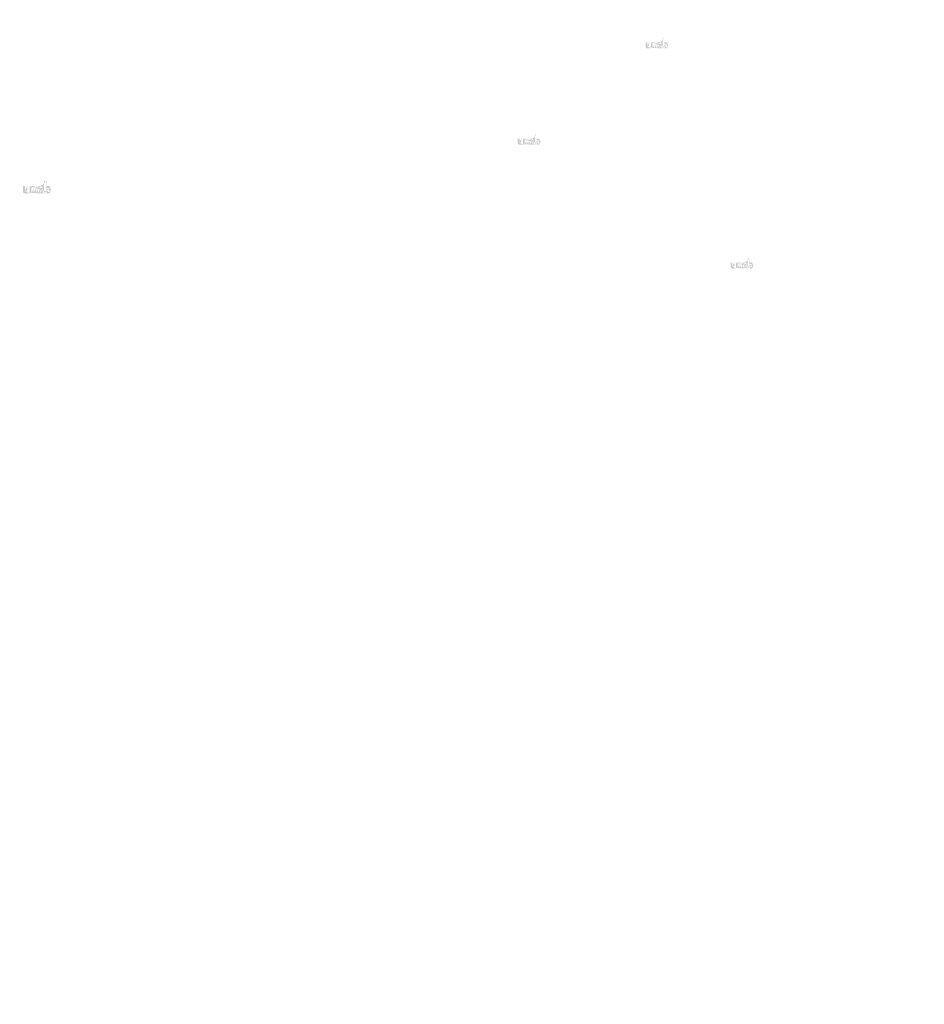
# Model space of a CAD drawing. Extents: x -375 to 4848, y 39 to 2025.
# Drawn here: x 2280 to 2572, y 501 to 819 of the extents above; entities that cross this region are included whole.
import ezdxf

# ---------------------------------------------------------------- set-up
doc = ezdxf.new("R2010")
doc.units = 0
doc.layers.get('0').update_dxf_attribs({"linetype": 'CONTINUOUS'})
doc.styles.get("Standard").update_dxf_attribs({"font": 'ARIAL.TTF', "height": 2.7})

msp = doc.modelspace()

# ---------------------------------------------------------------- hatches: boundary and pattern name
at = {"linetype": 'Continuous'}
h = msp.add_hatch(color=1, dxfattribs=at)
h.paths.add_polyline_path([(2488.47, 809.8), (2488.47, 809.94)], flags=16)
edge = h.paths.add_edge_path()
edge.add_arc((2489.11, 810.74), 0.698, 194.6777, 197.5537)
edge.add_line((2487.9, 809.8), (2487.9, 813.04))
edge.add_arc((2488.15, 810.76), 1.52, 334.329, 387.8456)
edge.add_arc((2488.3, 810.76), 0.797, 341.7339, 365.2161)
edge.add_line((2487.51, 809.8), (2487.51, 811.17))
edge.add_line((2486.94, 809.8), (2486.94, 811))
edge.add_line((2486.34, 809.8), (2486.34, 811))
edge.add_line((2485.77, 809.8), (2485.77, 811))
edge.add_line((2485.16, 809.8), (2485.16, 811))
edge.add_line((2484.59, 809.8), (2484.59, 811.72))
edge.add_line((2484.13, 811.72), (2484.13, 809.8))
edge.add_line((2482.39, 810.35), (2482.39, 811.72))
edge.add_line((2482.95, 811.72), (2482.95, 810.53))
edge.add_line((2483.56, 811.72), (2483.56, 810.53))
edge.add_arc((2483.26, 810.53), 0.304, 180, 360)
edge.add_line((2483.56, 809.8), (2484.13, 809.8))
edge.add_arc((2482.99, 810.35), 0.608, 180, 300)
edge.add_line((2483.56, 809.98), (2483.56, 809.8))
edge.add_line((2483.3, 809.83), (2483.56, 809.98))
edge.add_line((2486.94, 809.8), (2487.51, 809.8))
edge.add_line((2484.59, 809.8), (2485.16, 809.8))
edge.add_line((2485.77, 809.8), (2486.34, 809.8))
edge.add_line((2488.66, 809.83), (2488.47, 809.94))
edge.add_arc((2488.81, 810.56), 0.341, 228.3568, 230.6114)
edge.add_line((2487.9, 809.8), (2488.47, 809.8))
edge.add_arc((2488.82, 810.57), 0.356, 226.0634, 228.3912)
edge.add_arc((2488.83, 810.58), 0.373, 223.7807, 226.0051)
edge.add_arc((2488.84, 810.59), 0.391, 221.7096, 223.8324)
edge.add_arc((2488.86, 810.61), 0.41, 219.6823, 221.7063)
edge.add_arc((2488.87, 810.62), 0.43, 217.7333, 219.662)
edge.add_arc((2488.89, 810.63), 0.449, 215.7674, 217.7557)
edge.add_arc((2488.9, 810.64), 0.468, 213.8376, 215.7456)
edge.add_arc((2488.92, 810.65), 0.488, 211.9881, 213.817)
edge.add_arc((2488.94, 810.67), 0.51, 210.2636, 212.0151)
edge.add_arc((2488.96, 810.68), 0.533, 208.5969, 210.2733)
edge.add_arc((2488.98, 810.69), 0.56, 205.1845, 208.5874)
edge.add_arc((2489.01, 810.7), 0.594, 203.6082, 205.2142)
edge.add_arc((2489.03, 810.71), 0.615, 202.0535, 203.6038)
edge.add_arc((2489.05, 810.72), 0.637, 200.5499, 202.0458)
edge.add_arc((2489.08, 810.73), 0.663, 197.5171, 200.5446)
edge.add_arc((2488.96, 810.35), 0.608, 240, 335.9548)
edge.add_arc((2488.75, 810.46), 0.223, 263.7807, 269.9921)
edge.add_arc((2488.75, 810.46), 0.231, 254.7912, 263.797)
edge.add_arc((2488.76, 810.47), 0.239, 251.7934, 254.8102)
edge.add_arc((2488.76, 810.48), 0.247, 248.8953, 251.8049)
edge.add_arc((2488.76, 810.49), 0.256, 246.069, 248.8771)
edge.add_arc((2488.77, 810.5), 0.268, 240.7182, 246.0874)
edge.add_arc((2488.78, 810.51), 0.284, 238.0063, 240.7101)
edge.add_arc((2488.78, 810.52), 0.297, 235.4559, 238.0413)
edge.add_arc((2488.79, 810.54), 0.311, 233.0155, 235.4858)
edge.add_arc((2488.8, 810.55), 0.326, 230.6028, 232.9624)
edge.add_arc((2488.44, 810.73), 0.651, 337.9668, 340.9723)
edge.add_arc((2488.48, 810.71), 0.615, 336.3963, 337.9465)
edge.add_arc((2488.5, 810.7), 0.594, 334.7858, 336.3918)
edge.add_arc((2488.51, 810.7), 0.573, 333.1152, 334.7782)
edge.add_arc((2488.53, 810.69), 0.554, 331.4205, 333.1413)
edge.add_arc((2488.55, 810.68), 0.533, 329.7267, 331.4031)
edge.add_arc((2488.57, 810.67), 0.51, 327.9849, 329.7365)
edge.add_arc((2488.59, 810.65), 0.488, 326.183, 328.0119)
edge.add_arc((2488.6, 810.64), 0.468, 324.2544, 326.1624)
edge.add_arc((2488.62, 810.63), 0.449, 322.2443, 324.2326)
edge.add_arc((2488.63, 810.62), 0.43, 320.338, 322.2667)
edge.add_arc((2488.65, 810.61), 0.41, 318.2938, 320.3178)
edge.add_arc((2488.67, 810.59), 0.391, 316.1676, 318.2904)
edge.add_arc((2488.68, 810.58), 0.373, 313.9949, 316.2193)
edge.add_arc((2488.69, 810.57), 0.356, 311.6088, 313.9366)
edge.add_arc((2488.7, 810.56), 0.341, 309.3886, 311.6432)
edge.add_arc((2488.71, 810.55), 0.326, 306.9962, 309.3558)
edge.add_arc((2488.72, 810.53), 0.311, 304.5513, 307.0216)
edge.add_arc((2488.73, 810.52), 0.297, 301.9586, 304.5441)
edge.add_arc((2488.73, 810.51), 0.284, 299.2899, 301.9937)
edge.add_arc((2488.74, 810.5), 0.271, 293.94, 299.2523)
edge.add_arc((2488.75, 810.49), 0.256, 291.1229, 293.9309)
edge.add_arc((2488.75, 810.48), 0.248, 288.1701, 291.0796)
edge.add_arc((2488.75, 810.47), 0.237, 282.2367, 288.2067)
edge.add_arc((2488.75, 810.46), 0.23, 273.1815, 282.2227)
edge.add_arc((2488.75, 810.45), 0.222, 270.012, 273.1359)
edge.add_line((2483.56, 811.72), (2484.13, 811.72))
edge.add_line((2482.39, 811.72), (2482.95, 811.72))
edge.add_arc((2486.9, 811.17), 0.608, 0, 125.0487)
edge.add_arc((2485.73, 811.17), 0.608, 32.0188, 120)
edge.add_arc((2485.46, 811), 0.304, 0, 180)
edge.add_line((2484.59, 811.72), (2485.16, 811.72))
edge.add_line((2485.16, 811.72), (2485.16, 811.54))
edge.add_line((2485.43, 811.7), (2485.16, 811.54))
edge.add_line((2486.55, 811.67), (2486.25, 811.49))
edge.add_arc((2486.64, 811), 0.304, 0, 180)
edge.add_line((2488.47, 813.04), (2488.47, 811.59))
edge.add_line((2488.47, 811.59), (2488.66, 811.7))
edge.add_arc((2488.81, 810.97), 0.341, 129.3886, 131.6433)
edge.add_arc((2489.07, 810.8), 0.651, 157.9668, 160.9722)
edge.add_arc((2489.03, 810.81), 0.615, 156.3963, 157.9465)
edge.add_arc((2489.01, 810.82), 0.594, 154.7858, 156.3918)
edge.add_arc((2488.99, 810.83), 0.573, 153.1152, 154.7782)
edge.add_arc((2488.98, 810.84), 0.554, 151.4205, 153.1413)
edge.add_arc((2488.96, 810.85), 0.533, 149.7267, 151.4031)
edge.add_arc((2488.94, 810.86), 0.51, 147.9849, 149.7364)
edge.add_arc((2488.92, 810.87), 0.488, 146.183, 148.0119)
edge.add_arc((2488.9, 810.88), 0.468, 144.2543, 146.1624)
edge.add_arc((2488.89, 810.89), 0.449, 142.2612, 144.2495)
edge.add_arc((2488.87, 810.9), 0.43, 140.3183, 142.247)
edge.add_arc((2488.86, 810.92), 0.41, 138.2938, 140.3178)
edge.add_arc((2488.84, 810.93), 0.391, 136.1872, 138.31)
edge.add_arc((2488.83, 810.94), 0.373, 133.9751, 136.1996)
edge.add_arc((2488.82, 810.95), 0.356, 131.6088, 133.9366)
edge.add_arc((2489.14, 810.75), 0.734, 191.8975, 194.6798)
edge.add_arc((2489.17, 810.76), 0.759, 189.1454, 191.8799)
edge.add_arc((2489.2, 810.76), 0.787, 185.2002, 189.181)
edge.add_arc((2489.21, 810.76), 0.797, 161.7339, 185.2161)
edge.add_arc((2488.96, 811.17), 0.608, 29.4714, 120)
edge.add_arc((2488.8, 810.98), 0.326, 127.0376, 129.3972)
edge.add_arc((2488.79, 810.99), 0.311, 124.5142, 126.9845)
edge.add_arc((2488.78, 811), 0.297, 121.9865, 124.5719)
edge.add_arc((2488.78, 811.01), 0.284, 119.2608, 121.9646)
edge.add_arc((2488.77, 811.02), 0.271, 113.9399, 119.2522)
edge.add_arc((2488.76, 811.04), 0.256, 111.1229, 113.9309)
edge.add_arc((2488.76, 811.05), 0.247, 108.1951, 111.1047)
edge.add_arc((2488.76, 811.06), 0.237, 102.2368, 108.2068)
edge.add_arc((2488.75, 811.06), 0.23, 93.18, 102.2212)
edge.add_arc((2488.75, 811.07), 0.224, 77.6401, 93.121)
edge.add_arc((2488.75, 811.06), 0.235, 71.7729, 77.7844)
edge.add_arc((2488.75, 811.05), 0.248, 68.9204, 71.83)
edge.add_arc((2488.75, 811.04), 0.256, 66.0691, 68.8771)
edge.add_arc((2488.74, 811.03), 0.268, 60.7182, 66.0874)
edge.add_arc((2488.73, 811.01), 0.284, 58.0354, 60.7392)
edge.add_arc((2488.73, 811), 0.297, 55.4281, 58.0136)
edge.add_arc((2488.72, 810.99), 0.311, 52.9784, 55.4487)
edge.add_arc((2488.71, 810.98), 0.326, 50.6442, 53.0038)
edge.add_arc((2488.7, 810.97), 0.341, 48.3568, 50.6114)
edge.add_arc((2488.69, 810.95), 0.356, 46.0634, 48.3912)
edge.add_arc((2488.68, 810.94), 0.373, 43.8004, 46.0248)
edge.add_arc((2488.66, 810.93), 0.391, 41.69, 43.8128)
edge.add_arc((2488.65, 810.92), 0.41, 39.6823, 41.7063)
edge.add_arc((2488.64, 810.9), 0.43, 37.753, 39.6817)
edge.add_arc((2488.62, 810.89), 0.449, 35.7505, 37.7388)
edge.add_arc((2488.6, 810.88), 0.468, 33.8376, 35.7456)
edge.add_arc((2488.59, 810.87), 0.488, 31.9881, 33.817)
edge.add_arc((2488.57, 810.86), 0.51, 30.2636, 32.0151)
edge.add_arc((2488.55, 810.85), 0.533, 28.5969, 30.2733)
edge.add_arc((2488.53, 810.83), 0.56, 25.1845, 28.5874)
edge.add_arc((2488.5, 810.82), 0.594, 23.6082, 25.2142)
edge.add_arc((2488.48, 810.81), 0.615, 22.0535, 23.6038)
edge.add_arc((2488.46, 810.8), 0.637, 20.5499, 22.0458)
edge.add_arc((2488.43, 810.79), 0.663, 17.5206, 20.5482)
edge.add_arc((2488.4, 810.78), 0.698, 14.6499, 17.5259)
edge.add_arc((2488.36, 810.77), 0.734, 11.8975, 14.6798)
edge.add_arc((2488.34, 810.77), 0.76, 9.1694, 11.9039)
edge.add_arc((2488.31, 810.76), 0.787, 5.2002, 9.181)
edge.add_line((2487.9, 813.04), (2488.47, 813.04))
h = msp.add_hatch(color=1, dxfattribs=at)
h.paths.add_polyline_path([(2447.21, 778.67), (2447.21, 778.81)], flags=16)
edge = h.paths.add_edge_path()
edge.add_arc((2447.86, 779.61), 0.698, 194.6777, 197.5537)
edge.add_line((2446.65, 778.67), (2446.65, 781.91))
edge.add_arc((2446.9, 779.64), 1.52, 334.329, 387.8456)
edge.add_arc((2447.05, 779.64), 0.797, 341.7339, 365.2161)
edge.add_line((2446.26, 778.67), (2446.26, 780.04))
edge.add_line((2445.69, 778.67), (2445.69, 779.87))
edge.add_line((2445.08, 778.67), (2445.08, 779.87))
edge.add_line((2444.52, 778.67), (2444.52, 779.87))
edge.add_line((2443.91, 778.67), (2443.91, 779.87))
edge.add_line((2443.34, 778.67), (2443.34, 780.6))
edge.add_line((2442.87, 780.6), (2442.87, 778.67))
edge.add_line((2441.13, 779.23), (2441.13, 780.6))
edge.add_line((2441.7, 780.6), (2441.7, 779.4))
edge.add_line((2442.31, 780.6), (2442.31, 779.4))
edge.add_arc((2442, 779.4), 0.304, 180, 360)
edge.add_line((2442.31, 778.67), (2442.87, 778.67))
edge.add_arc((2441.74, 779.23), 0.608, 180, 300)
edge.add_line((2442.31, 778.85), (2442.31, 778.67))
edge.add_line((2442.04, 778.7), (2442.31, 778.85))
edge.add_line((2445.69, 778.67), (2446.26, 778.67))
edge.add_line((2443.34, 778.67), (2443.91, 778.67))
edge.add_line((2444.52, 778.67), (2445.08, 778.67))
edge.add_line((2447.4, 778.7), (2447.21, 778.81))
edge.add_arc((2447.56, 779.43), 0.341, 228.3568, 230.6114)
edge.add_line((2446.65, 778.67), (2447.21, 778.67))
edge.add_arc((2447.57, 779.44), 0.356, 226.0634, 228.3912)
edge.add_arc((2447.58, 779.45), 0.373, 223.7807, 226.0051)
edge.add_arc((2447.59, 779.47), 0.391, 221.7096, 223.8324)
edge.add_arc((2447.6, 779.48), 0.41, 219.6823, 221.7063)
edge.add_arc((2447.62, 779.49), 0.43, 217.7333, 219.662)
edge.add_arc((2447.63, 779.5), 0.449, 215.7674, 217.7557)
edge.add_arc((2447.65, 779.52), 0.468, 213.8376, 215.7456)
edge.add_arc((2447.67, 779.53), 0.488, 211.9881, 213.817)
edge.add_arc((2447.69, 779.54), 0.51, 210.2636, 212.0151)
edge.add_arc((2447.71, 779.55), 0.533, 208.5969, 210.2733)
edge.add_arc((2447.73, 779.56), 0.56, 205.1845, 208.5874)
edge.add_arc((2447.76, 779.58), 0.594, 203.6082, 205.2142)
edge.add_arc((2447.78, 779.59), 0.615, 202.0535, 203.6038)
edge.add_arc((2447.8, 779.59), 0.637, 200.5499, 202.0458)
edge.add_arc((2447.82, 779.6), 0.663, 197.5171, 200.5446)
edge.add_arc((2447.71, 779.23), 0.608, 240, 335.9548)
edge.add_arc((2447.5, 779.33), 0.223, 263.7807, 269.9921)
edge.add_arc((2447.5, 779.34), 0.231, 254.7912, 263.797)
edge.add_arc((2447.5, 779.34), 0.239, 251.7934, 254.8102)
edge.add_arc((2447.51, 779.35), 0.247, 248.8953, 251.8049)
edge.add_arc((2447.51, 779.36), 0.256, 246.069, 248.8771)
edge.add_arc((2447.51, 779.37), 0.268, 240.7182, 246.0874)
edge.add_arc((2447.52, 779.39), 0.284, 238.0063, 240.7101)
edge.add_arc((2447.53, 779.4), 0.297, 235.4559, 238.0413)
edge.add_arc((2447.54, 779.41), 0.311, 233.0155, 235.4858)
edge.add_arc((2447.55, 779.42), 0.326, 230.6028, 232.9624)
edge.add_arc((2447.19, 779.6), 0.651, 337.9668, 340.9723)
edge.add_arc((2447.22, 779.59), 0.615, 336.3963, 337.9465)
edge.add_arc((2447.24, 779.58), 0.594, 334.7858, 336.3918)
edge.add_arc((2447.26, 779.57), 0.573, 333.1152, 334.7782)
edge.add_arc((2447.28, 779.56), 0.554, 331.4205, 333.1413)
edge.add_arc((2447.3, 779.55), 0.533, 329.7267, 331.4031)
edge.add_arc((2447.32, 779.54), 0.51, 327.9849, 329.7365)
edge.add_arc((2447.33, 779.53), 0.488, 326.183, 328.0119)
edge.add_arc((2447.35, 779.52), 0.468, 324.2544, 326.1624)
edge.add_arc((2447.37, 779.5), 0.449, 322.2443, 324.2326)
edge.add_arc((2447.38, 779.49), 0.43, 320.338, 322.2667)
edge.add_arc((2447.4, 779.48), 0.41, 318.2938, 320.3178)
edge.add_arc((2447.41, 779.47), 0.391, 316.1676, 318.2904)
edge.add_arc((2447.42, 779.45), 0.373, 313.9949, 316.2193)
edge.add_arc((2447.44, 779.44), 0.356, 311.6088, 313.9366)
edge.add_arc((2447.45, 779.43), 0.341, 309.3886, 311.6432)
edge.add_arc((2447.46, 779.42), 0.326, 306.9962, 309.3558)
edge.add_arc((2447.47, 779.41), 0.311, 304.5513, 307.0216)
edge.add_arc((2447.47, 779.4), 0.297, 301.9586, 304.5441)
edge.add_arc((2447.48, 779.39), 0.284, 299.2899, 301.9937)
edge.add_arc((2447.49, 779.37), 0.271, 293.94, 299.2523)
edge.add_arc((2447.49, 779.36), 0.256, 291.1229, 293.9309)
edge.add_arc((2447.5, 779.35), 0.248, 288.1701, 291.0796)
edge.add_arc((2447.5, 779.34), 0.237, 282.2367, 288.2067)
edge.add_arc((2447.5, 779.34), 0.23, 273.1815, 282.2227)
edge.add_arc((2447.5, 779.33), 0.222, 270.012, 273.1359)
edge.add_line((2442.31, 780.6), (2442.87, 780.6))
edge.add_line((2441.13, 780.6), (2441.7, 780.6))
edge.add_arc((2445.65, 780.04), 0.608, 0, 125.0487)
edge.add_arc((2444.48, 780.04), 0.608, 32.0188, 120)
edge.add_arc((2444.21, 779.87), 0.304, 0, 180)
edge.add_line((2443.34, 780.6), (2443.91, 780.6))
edge.add_line((2443.91, 780.6), (2443.91, 780.41))
edge.add_line((2444.18, 780.57), (2443.91, 780.41))
edge.add_line((2445.3, 780.54), (2445, 780.37))
edge.add_arc((2445.39, 779.87), 0.304, 0, 180)
edge.add_line((2447.21, 781.91), (2447.21, 780.46))
edge.add_line((2447.21, 780.46), (2447.4, 780.57))
edge.add_arc((2447.56, 779.84), 0.341, 129.3886, 131.6433)
edge.add_arc((2447.81, 779.67), 0.651, 157.9668, 160.9722)
edge.add_arc((2447.78, 779.68), 0.615, 156.3963, 157.9465)
edge.add_arc((2447.76, 779.69), 0.594, 154.7858, 156.3918)
edge.add_arc((2447.74, 779.7), 0.573, 153.1152, 154.7782)
edge.add_arc((2447.72, 779.71), 0.554, 151.4205, 153.1413)
edge.add_arc((2447.71, 779.72), 0.533, 149.7267, 151.4031)
edge.add_arc((2447.69, 779.73), 0.51, 147.9849, 149.7364)
edge.add_arc((2447.67, 779.74), 0.488, 146.183, 148.0119)
edge.add_arc((2447.65, 779.75), 0.468, 144.2543, 146.1624)
edge.add_arc((2447.64, 779.77), 0.449, 142.2612, 144.2495)
edge.add_arc((2447.62, 779.78), 0.43, 140.3183, 142.247)
edge.add_arc((2447.6, 779.79), 0.41, 138.2938, 140.3178)
edge.add_arc((2447.59, 779.8), 0.391, 136.1872, 138.31)
edge.add_arc((2447.58, 779.82), 0.373, 133.9751, 136.1996)
edge.add_arc((2447.57, 779.83), 0.356, 131.6088, 133.9366)
edge.add_arc((2447.89, 779.62), 0.734, 191.8975, 194.6798)
edge.add_arc((2447.92, 779.63), 0.759, 189.1454, 191.8799)
edge.add_arc((2447.94, 779.63), 0.787, 185.2002, 189.181)
edge.add_arc((2447.95, 779.63), 0.797, 161.7339, 185.2161)
edge.add_arc((2447.71, 780.04), 0.608, 29.4714, 120)
edge.add_arc((2447.55, 779.85), 0.326, 127.0376, 129.3972)
edge.add_arc((2447.54, 779.86), 0.311, 124.5142, 126.9845)
edge.add_arc((2447.53, 779.87), 0.297, 121.9865, 124.5719)
edge.add_arc((2447.52, 779.89), 0.284, 119.2608, 121.9646)
edge.add_arc((2447.52, 779.9), 0.271, 113.9399, 119.2522)
edge.add_arc((2447.51, 779.91), 0.256, 111.1229, 113.9309)
edge.add_arc((2447.51, 779.92), 0.247, 108.1951, 111.1047)
edge.add_arc((2447.5, 779.93), 0.237, 102.2368, 108.2068)
edge.add_arc((2447.5, 779.94), 0.23, 93.18, 102.2212)
edge.add_arc((2447.5, 779.94), 0.224, 77.6401, 93.121)
edge.add_arc((2447.5, 779.93), 0.235, 71.7729, 77.7844)
edge.add_arc((2447.5, 779.92), 0.248, 68.9204, 71.83)
edge.add_arc((2447.49, 779.91), 0.256, 66.0691, 68.8771)
edge.add_arc((2447.49, 779.9), 0.268, 60.7182, 66.0874)
edge.add_arc((2447.48, 779.89), 0.284, 58.0354, 60.7392)
edge.add_arc((2447.47, 779.87), 0.297, 55.4281, 58.0136)
edge.add_arc((2447.47, 779.86), 0.311, 52.9784, 55.4487)
edge.add_arc((2447.46, 779.85), 0.326, 50.6442, 53.0038)
edge.add_arc((2447.45, 779.84), 0.341, 48.3568, 50.6114)
edge.add_arc((2447.44, 779.83), 0.356, 46.0634, 48.3912)
edge.add_arc((2447.43, 779.82), 0.373, 43.8004, 46.0248)
edge.add_arc((2447.41, 779.8), 0.391, 41.69, 43.8128)
edge.add_arc((2447.4, 779.79), 0.41, 39.6823, 41.7063)
edge.add_arc((2447.38, 779.78), 0.43, 37.753, 39.6817)
edge.add_arc((2447.37, 779.77), 0.449, 35.7505, 37.7388)
edge.add_arc((2447.35, 779.75), 0.468, 33.8376, 35.7456)
edge.add_arc((2447.33, 779.74), 0.488, 31.9881, 33.817)
edge.add_arc((2447.32, 779.73), 0.51, 30.2636, 32.0151)
edge.add_arc((2447.3, 779.72), 0.533, 28.5969, 30.2733)
edge.add_arc((2447.27, 779.71), 0.56, 25.1845, 28.5874)
edge.add_arc((2447.24, 779.69), 0.594, 23.6082, 25.2142)
edge.add_arc((2447.22, 779.68), 0.615, 22.0535, 23.6038)
edge.add_arc((2447.2, 779.68), 0.637, 20.5499, 22.0458)
edge.add_arc((2447.18, 779.67), 0.663, 17.5206, 20.5482)
edge.add_arc((2447.15, 779.66), 0.698, 14.6499, 17.5259)
edge.add_arc((2447.11, 779.65), 0.734, 11.8975, 14.6798)
edge.add_arc((2447.09, 779.64), 0.76, 9.1694, 11.9039)
edge.add_arc((2447.06, 779.64), 0.787, 5.2002, 9.181)
edge.add_line((2446.65, 781.91), (2447.21, 781.91))
h = msp.add_hatch(color=1, dxfattribs=at)
h.paths.add_polyline_path([(2288.86, 762.94), (2288.86, 763.11)], flags=16)
edge = h.paths.add_edge_path()
edge.add_arc((2289.65, 764.1), 0.861, 194.6777, 197.5537)
edge.add_line((2288.16, 762.94), (2288.16, 766.93))
edge.add_arc((2288.47, 764.12), 1.87, 334.329, 387.8456)
edge.add_arc((2288.65, 764.13), 0.984, 341.7339, 365.2161)
edge.add_line((2287.68, 762.94), (2287.68, 764.63))
edge.add_line((2286.98, 762.94), (2286.98, 764.41))
edge.add_line((2286.23, 762.94), (2286.23, 764.41))
edge.add_line((2285.53, 762.94), (2285.53, 764.41))
edge.add_line((2284.78, 762.94), (2284.78, 764.41))
edge.add_line((2284.08, 762.94), (2284.08, 765.31))
edge.add_line((2283.5, 765.31), (2283.5, 762.93))
edge.add_line((2281.35, 763.62), (2281.35, 765.31))
edge.add_line((2282.05, 765.31), (2282.05, 763.84))
edge.add_line((2282.8, 765.31), (2282.8, 763.84))
edge.add_arc((2282.43, 763.84), 0.375, 180, 360)
edge.add_line((2282.8, 762.93), (2283.5, 762.93))
edge.add_arc((2282.1, 763.62), 0.75, 180, 300)
edge.add_line((2282.8, 763.16), (2282.8, 762.93))
edge.add_line((2282.48, 762.97), (2282.8, 763.16))
edge.add_line((2286.98, 762.94), (2287.68, 762.94))
edge.add_line((2284.08, 762.94), (2284.78, 762.94))
edge.add_line((2285.53, 762.94), (2286.23, 762.94))
edge.add_line((2289.09, 762.97), (2288.86, 763.11))
edge.add_arc((2289.28, 763.87), 0.421, 228.3568, 230.6114)
edge.add_line((2288.16, 762.94), (2288.86, 762.94))
edge.add_arc((2289.29, 763.89), 0.44, 226.0634, 228.3912)
edge.add_arc((2289.31, 763.9), 0.46, 223.7807, 226.0051)
edge.add_arc((2289.32, 763.92), 0.482, 221.7096, 223.8324)
edge.add_arc((2289.34, 763.93), 0.506, 219.6823, 221.7063)
edge.add_arc((2289.36, 763.95), 0.531, 217.7333, 219.662)
edge.add_arc((2289.38, 763.96), 0.555, 215.7674, 217.7557)
edge.add_arc((2289.4, 763.98), 0.578, 213.8376, 215.7456)
edge.add_arc((2289.42, 763.99), 0.603, 211.9881, 213.817)
edge.add_arc((2289.44, 764), 0.63, 210.2636, 212.0151)
edge.add_arc((2289.46, 764.02), 0.658, 208.5969, 210.2733)
edge.add_arc((2289.49, 764.03), 0.692, 205.1845, 208.5874)
edge.add_arc((2289.53, 764.05), 0.733, 203.6082, 205.2142)
edge.add_arc((2289.56, 764.06), 0.76, 202.0535, 203.6038)
edge.add_arc((2289.58, 764.07), 0.786, 200.5499, 202.0458)
edge.add_arc((2289.61, 764.08), 0.818, 197.5171, 200.5446)
edge.add_arc((2289.47, 763.62), 0.75, 240, 335.9548)
edge.add_arc((2289.21, 763.75), 0.276, 263.7807, 269.9921)
edge.add_arc((2289.21, 763.75), 0.285, 254.7912, 263.797)
edge.add_arc((2289.22, 763.76), 0.295, 251.7934, 254.8102)
edge.add_arc((2289.22, 763.77), 0.306, 248.8953, 251.8049)
edge.add_arc((2289.22, 763.78), 0.316, 246.069, 248.8771)
edge.add_arc((2289.23, 763.8), 0.331, 240.7182, 246.0874)
edge.add_arc((2289.24, 763.82), 0.351, 238.0063, 240.7101)
edge.add_arc((2289.25, 763.83), 0.367, 235.4559, 238.0413)
edge.add_arc((2289.26, 763.84), 0.384, 233.0155, 235.4858)
edge.add_arc((2289.27, 763.86), 0.402, 230.6028, 232.9624)
edge.add_arc((2288.83, 764.08), 0.804, 337.9668, 340.9723)
edge.add_arc((2288.87, 764.06), 0.76, 336.3963, 337.9465)
edge.add_arc((2288.89, 764.05), 0.733, 334.7858, 336.3918)
edge.add_arc((2288.92, 764.04), 0.708, 333.1152, 334.7782)
edge.add_arc((2288.94, 764.03), 0.684, 331.4205, 333.1413)
edge.add_arc((2288.96, 764.02), 0.658, 329.7267, 331.4031)
edge.add_arc((2288.98, 764), 0.63, 327.9849, 329.7365)
edge.add_arc((2289.01, 763.99), 0.603, 326.183, 328.0119)
edge.add_arc((2289.03, 763.98), 0.578, 324.2544, 326.1624)
edge.add_arc((2289.05, 763.96), 0.555, 322.2443, 324.2326)
edge.add_arc((2289.07, 763.95), 0.531, 320.338, 322.2667)
edge.add_arc((2289.08, 763.93), 0.506, 318.2938, 320.3178)
edge.add_arc((2289.1, 763.92), 0.482, 316.1676, 318.2904)
edge.add_arc((2289.12, 763.9), 0.46, 313.9949, 316.2193)
edge.add_arc((2289.13, 763.89), 0.44, 311.6088, 313.9366)
edge.add_arc((2289.15, 763.87), 0.421, 309.3886, 311.6432)
edge.add_arc((2289.16, 763.86), 0.402, 306.9962, 309.3558)
edge.add_arc((2289.17, 763.84), 0.384, 304.5513, 307.0216)
edge.add_arc((2289.18, 763.83), 0.367, 301.9586, 304.5441)
edge.add_arc((2289.19, 763.82), 0.351, 299.2899, 301.9937)
edge.add_arc((2289.19, 763.8), 0.335, 293.94, 299.2523)
edge.add_arc((2289.2, 763.78), 0.316, 291.1229, 293.9309)
edge.add_arc((2289.21, 763.77), 0.306, 288.1701, 291.0796)
edge.add_arc((2289.21, 763.76), 0.292, 282.2367, 288.2067)
edge.add_arc((2289.21, 763.75), 0.284, 273.1815, 282.2227)
edge.add_arc((2289.21, 763.74), 0.274, 270.012, 273.1359)
edge.add_line((2282.8, 765.31), (2283.5, 765.31))
edge.add_line((2281.35, 765.31), (2282.05, 765.31))
edge.add_arc((2286.93, 764.63), 0.75, 0, 125.0487)
edge.add_arc((2285.48, 764.63), 0.75, 32.0188, 120)
edge.add_arc((2285.15, 764.41), 0.375, 0, 180)
edge.add_line((2284.08, 765.31), (2284.78, 765.31))
edge.add_line((2284.78, 765.31), (2284.78, 765.09))
edge.add_line((2285.11, 765.28), (2284.78, 765.09))
edge.add_line((2286.5, 765.24), (2286.12, 765.03))
edge.add_arc((2286.6, 764.41), 0.375, 0, 180)
edge.add_line((2288.86, 766.93), (2288.86, 765.14))
edge.add_line((2288.86, 765.14), (2289.09, 765.28))
edge.add_arc((2289.28, 764.38), 0.421, 129.3886, 131.6433)
edge.add_arc((2289.6, 764.17), 0.804, 157.9668, 160.9722)
edge.add_arc((2289.56, 764.18), 0.76, 156.3963, 157.9465)
edge.add_arc((2289.53, 764.2), 0.733, 154.7858, 156.3918)
edge.add_arc((2289.51, 764.21), 0.708, 153.1152, 154.7782)
edge.add_arc((2289.49, 764.22), 0.684, 151.4205, 153.1413)
edge.add_arc((2289.46, 764.23), 0.658, 149.7267, 151.4031)
edge.add_arc((2289.44, 764.24), 0.63, 147.9849, 149.7364)
edge.add_arc((2289.42, 764.26), 0.603, 146.183, 148.0119)
edge.add_arc((2289.4, 764.27), 0.578, 144.2543, 146.1624)
edge.add_arc((2289.38, 764.29), 0.555, 142.2612, 144.2495)
edge.add_arc((2289.36, 764.3), 0.531, 140.3183, 142.247)
edge.add_arc((2289.34, 764.32), 0.506, 138.2938, 140.3178)
edge.add_arc((2289.32, 764.33), 0.482, 136.1872, 138.31)
edge.add_arc((2289.31, 764.35), 0.46, 133.9751, 136.1996)
edge.add_arc((2289.29, 764.36), 0.44, 131.6088, 133.9366)
edge.add_arc((2289.69, 764.11), 0.906, 191.8975, 194.6798)
edge.add_arc((2289.73, 764.11), 0.938, 189.1454, 191.8799)
edge.add_arc((2289.76, 764.12), 0.972, 185.2002, 189.181)
edge.add_arc((2289.77, 764.12), 0.984, 161.7339, 185.2161)
edge.add_arc((2289.47, 764.63), 0.75, 29.4714, 120)
edge.add_arc((2289.27, 764.39), 0.402, 127.0376, 129.3972)
edge.add_arc((2289.26, 764.4), 0.384, 124.5142, 126.9845)
edge.add_arc((2289.25, 764.42), 0.367, 121.9865, 124.5719)
edge.add_arc((2289.24, 764.43), 0.351, 119.2608, 121.9646)
edge.add_arc((2289.23, 764.45), 0.335, 113.9399, 119.2522)
edge.add_arc((2289.22, 764.46), 0.316, 111.1229, 113.9309)
edge.add_arc((2289.22, 764.47), 0.306, 108.1951, 111.1047)
edge.add_arc((2289.22, 764.49), 0.292, 102.2368, 108.2068)
edge.add_arc((2289.21, 764.49), 0.284, 93.18, 102.2212)
edge.add_arc((2289.21, 764.5), 0.276, 77.6401, 93.121)
edge.add_arc((2289.21, 764.49), 0.29, 71.7729, 77.7844)
edge.add_arc((2289.21, 764.47), 0.306, 68.9204, 71.83)
edge.add_arc((2289.2, 764.46), 0.316, 66.0691, 68.8771)
edge.add_arc((2289.2, 764.45), 0.331, 60.7182, 66.0874)
edge.add_arc((2289.19, 764.43), 0.351, 58.0354, 60.7392)
edge.add_arc((2289.18, 764.42), 0.367, 55.4281, 58.0136)
edge.add_arc((2289.17, 764.4), 0.384, 52.9784, 55.4487)
edge.add_arc((2289.16, 764.39), 0.402, 50.6442, 53.0038)
edge.add_arc((2289.15, 764.38), 0.421, 48.3568, 50.6114)
edge.add_arc((2289.13, 764.36), 0.44, 46.0634, 48.3912)
edge.add_arc((2289.12, 764.35), 0.46, 43.8004, 46.0248)
edge.add_arc((2289.1, 764.33), 0.482, 41.69, 43.8128)
edge.add_arc((2289.08, 764.32), 0.506, 39.6823, 41.7063)
edge.add_arc((2289.07, 764.3), 0.531, 37.753, 39.6817)
edge.add_arc((2289.05, 764.29), 0.555, 35.7505, 37.7388)
edge.add_arc((2289.03, 764.27), 0.578, 33.8376, 35.7456)
edge.add_arc((2289.01, 764.26), 0.603, 31.9881, 33.817)
edge.add_arc((2288.98, 764.24), 0.63, 30.2636, 32.0151)
edge.add_arc((2288.96, 764.23), 0.658, 28.5969, 30.2733)
edge.add_arc((2288.93, 764.21), 0.692, 25.1845, 28.5874)
edge.add_arc((2288.89, 764.2), 0.733, 23.6082, 25.2142)
edge.add_arc((2288.87, 764.18), 0.76, 22.0535, 23.6038)
edge.add_arc((2288.84, 764.17), 0.786, 20.5499, 22.0458)
edge.add_arc((2288.81, 764.16), 0.818, 17.5206, 20.5482)
edge.add_arc((2288.77, 764.15), 0.861, 14.6499, 17.5259)
edge.add_arc((2288.73, 764.14), 0.906, 11.8975, 14.6798)
edge.add_arc((2288.7, 764.13), 0.938, 9.1694, 11.9039)
edge.add_arc((2288.67, 764.13), 0.972, 5.2002, 9.181)
edge.add_line((2288.16, 766.93), (2288.86, 766.93))
h = msp.add_hatch(color=1, dxfattribs=at)
h.paths.add_polyline_path([(2515.96, 738.68), (2515.96, 738.82)], flags=16)
edge = h.paths.add_edge_path()
edge.add_arc((2516.6, 739.62), 0.698, 194.6777, 197.5537)
edge.add_line((2515.39, 738.68), (2515.39, 741.92))
edge.add_arc((2515.64, 739.64), 1.52, 334.329, 387.8456)
edge.add_arc((2515.79, 739.64), 0.797, 341.7339, 365.2161)
edge.add_line((2515, 738.68), (2515, 740.05))
edge.add_line((2514.44, 738.68), (2514.44, 739.88))
edge.add_line((2513.83, 738.68), (2513.83, 739.88))
edge.add_line((2513.26, 738.68), (2513.26, 739.88))
edge.add_line((2512.65, 738.68), (2512.65, 739.88))
edge.add_line((2512.09, 738.68), (2512.09, 740.6))
edge.add_line((2511.62, 740.6), (2511.62, 738.68))
edge.add_line((2509.88, 739.24), (2509.88, 740.6))
edge.add_line((2510.45, 740.6), (2510.45, 739.41))
edge.add_line((2511.05, 740.6), (2511.05, 739.41))
edge.add_arc((2510.75, 739.41), 0.304, 180, 360)
edge.add_line((2511.05, 738.68), (2511.62, 738.68))
edge.add_arc((2510.49, 739.24), 0.608, 180, 300)
edge.add_line((2511.05, 738.86), (2511.05, 738.68))
edge.add_line((2510.79, 738.71), (2511.05, 738.86))
edge.add_line((2514.44, 738.68), (2515, 738.68))
edge.add_line((2512.09, 738.68), (2512.65, 738.68))
edge.add_line((2513.26, 738.68), (2513.83, 738.68))
edge.add_line((2516.15, 738.71), (2515.96, 738.82))
edge.add_arc((2516.3, 739.44), 0.341, 228.3568, 230.6114)
edge.add_line((2515.39, 738.68), (2515.96, 738.68))
edge.add_arc((2516.31, 739.45), 0.356, 226.0634, 228.3912)
edge.add_arc((2516.32, 739.46), 0.373, 223.7807, 226.0051)
edge.add_arc((2516.34, 739.48), 0.391, 221.7096, 223.8324)
edge.add_arc((2516.35, 739.49), 0.41, 219.6823, 221.7063)
edge.add_arc((2516.37, 739.5), 0.43, 217.7333, 219.662)
edge.add_arc((2516.38, 739.51), 0.449, 215.7674, 217.7557)
edge.add_arc((2516.4, 739.52), 0.468, 213.8376, 215.7456)
edge.add_arc((2516.41, 739.53), 0.488, 211.9881, 213.817)
edge.add_arc((2516.43, 739.55), 0.51, 210.2636, 212.0151)
edge.add_arc((2516.45, 739.56), 0.533, 208.5969, 210.2733)
edge.add_arc((2516.48, 739.57), 0.56, 205.1845, 208.5874)
edge.add_arc((2516.51, 739.59), 0.594, 203.6082, 205.2142)
edge.add_arc((2516.53, 739.59), 0.615, 202.0535, 203.6038)
edge.add_arc((2516.55, 739.6), 0.637, 200.5499, 202.0458)
edge.add_arc((2516.57, 739.61), 0.663, 197.5171, 200.5446)
edge.add_arc((2516.45, 739.24), 0.608, 240, 335.9548)
edge.add_arc((2516.25, 739.34), 0.223, 263.7807, 269.9921)
edge.add_arc((2516.25, 739.34), 0.231, 254.7912, 263.797)
edge.add_arc((2516.25, 739.35), 0.239, 251.7934, 254.8102)
edge.add_arc((2516.25, 739.36), 0.247, 248.8953, 251.8049)
edge.add_arc((2516.26, 739.37), 0.256, 246.069, 248.8771)
edge.add_arc((2516.26, 739.38), 0.268, 240.7182, 246.0874)
edge.add_arc((2516.27, 739.39), 0.284, 238.0063, 240.7101)
edge.add_arc((2516.28, 739.4), 0.297, 235.4559, 238.0413)
edge.add_arc((2516.28, 739.42), 0.311, 233.0155, 235.4858)
edge.add_arc((2516.29, 739.43), 0.326, 230.6028, 232.9624)
edge.add_arc((2515.94, 739.61), 0.651, 337.9668, 340.9723)
edge.add_arc((2515.97, 739.59), 0.615, 336.3963, 337.9465)
edge.add_arc((2515.99, 739.59), 0.594, 334.7858, 336.3918)
edge.add_arc((2516.01, 739.58), 0.573, 333.1152, 334.7782)
edge.add_arc((2516.02, 739.57), 0.554, 331.4205, 333.1413)
edge.add_arc((2516.04, 739.56), 0.533, 329.7267, 331.4031)
edge.add_arc((2516.06, 739.55), 0.51, 327.9849, 329.7365)
edge.add_arc((2516.08, 739.53), 0.488, 326.183, 328.0119)
edge.add_arc((2516.1, 739.52), 0.468, 324.2544, 326.1624)
edge.add_arc((2516.11, 739.51), 0.449, 322.2443, 324.2326)
edge.add_arc((2516.13, 739.5), 0.43, 320.338, 322.2667)
edge.add_arc((2516.14, 739.49), 0.41, 318.2938, 320.3178)
edge.add_arc((2516.16, 739.48), 0.391, 316.1676, 318.2904)
edge.add_arc((2516.17, 739.46), 0.373, 313.9949, 316.2193)
edge.add_arc((2516.18, 739.45), 0.356, 311.6088, 313.9366)
edge.add_arc((2516.19, 739.44), 0.341, 309.3886, 311.6432)
edge.add_arc((2516.2, 739.43), 0.326, 306.9962, 309.3558)
edge.add_arc((2516.21, 739.42), 0.311, 304.5513, 307.0216)
edge.add_arc((2516.22, 739.4), 0.297, 301.9586, 304.5441)
edge.add_arc((2516.23, 739.39), 0.284, 299.2899, 301.9937)
edge.add_arc((2516.23, 739.38), 0.271, 293.94, 299.2523)
edge.add_arc((2516.24, 739.37), 0.256, 291.1229, 293.9309)
edge.add_arc((2516.24, 739.36), 0.248, 288.1701, 291.0796)
edge.add_arc((2516.24, 739.35), 0.237, 282.2367, 288.2067)
edge.add_arc((2516.25, 739.34), 0.23, 273.1815, 282.2227)
edge.add_arc((2516.25, 739.34), 0.222, 270.012, 273.1359)
edge.add_line((2511.05, 740.6), (2511.62, 740.6))
edge.add_line((2509.88, 740.6), (2510.45, 740.6))
edge.add_arc((2514.4, 740.05), 0.608, 0, 125.0487)
edge.add_arc((2513.23, 740.05), 0.608, 32.0188, 120)
edge.add_arc((2512.96, 739.88), 0.304, 0, 180)
edge.add_line((2512.09, 740.6), (2512.65, 740.6))
edge.add_line((2512.65, 740.6), (2512.65, 740.42))
edge.add_line((2512.92, 740.58), (2512.65, 740.42))
edge.add_line((2514.05, 740.55), (2513.74, 740.38))
edge.add_arc((2514.13, 739.88), 0.304, 0, 180)
edge.add_line((2515.96, 741.92), (2515.96, 740.47))
edge.add_line((2515.96, 740.47), (2516.15, 740.58))
edge.add_arc((2516.3, 739.85), 0.341, 129.3886, 131.6433)
edge.add_arc((2516.56, 739.68), 0.651, 157.9668, 160.9722)
edge.add_arc((2516.53, 739.69), 0.615, 156.3963, 157.9465)
edge.add_arc((2516.51, 739.7), 0.594, 154.7858, 156.3918)
edge.add_arc((2516.49, 739.71), 0.573, 153.1152, 154.7782)
edge.add_arc((2516.47, 739.72), 0.554, 151.4205, 153.1413)
edge.add_arc((2516.45, 739.73), 0.533, 149.7267, 151.4031)
edge.add_arc((2516.43, 739.74), 0.51, 147.9849, 149.7364)
edge.add_arc((2516.41, 739.75), 0.488, 146.183, 148.0119)
edge.add_arc((2516.4, 739.76), 0.468, 144.2543, 146.1624)
edge.add_arc((2516.38, 739.77), 0.449, 142.2612, 144.2495)
edge.add_arc((2516.37, 739.79), 0.43, 140.3183, 142.247)
edge.add_arc((2516.35, 739.8), 0.41, 138.2938, 140.3178)
edge.add_arc((2516.34, 739.81), 0.391, 136.1872, 138.31)
edge.add_arc((2516.32, 739.82), 0.373, 133.9751, 136.1996)
edge.add_arc((2516.31, 739.84), 0.356, 131.6088, 133.9366)
edge.add_arc((2516.64, 739.63), 0.734, 191.8975, 194.6798)
edge.add_arc((2516.66, 739.64), 0.759, 189.1454, 191.8799)
edge.add_arc((2516.69, 739.64), 0.787, 185.2002, 189.181)
edge.add_arc((2516.7, 739.64), 0.797, 161.7339, 185.2161)
edge.add_arc((2516.45, 740.05), 0.608, 29.4714, 120)
edge.add_arc((2516.29, 739.86), 0.326, 127.0376, 129.3972)
edge.add_arc((2516.28, 739.87), 0.311, 124.5142, 126.9845)
edge.add_arc((2516.28, 739.88), 0.297, 121.9865, 124.5719)
edge.add_arc((2516.27, 739.89), 0.284, 119.2608, 121.9646)
edge.add_arc((2516.26, 739.9), 0.271, 113.9399, 119.2522)
edge.add_arc((2516.26, 739.92), 0.256, 111.1229, 113.9309)
edge.add_arc((2516.25, 739.93), 0.247, 108.1951, 111.1047)
edge.add_arc((2516.25, 739.94), 0.237, 102.2368, 108.2068)
edge.add_arc((2516.25, 739.94), 0.23, 93.18, 102.2212)
edge.add_arc((2516.25, 739.95), 0.224, 77.6401, 93.121)
edge.add_arc((2516.25, 739.94), 0.235, 71.7729, 77.7844)
edge.add_arc((2516.24, 739.93), 0.248, 68.9204, 71.83)
edge.add_arc((2516.24, 739.92), 0.256, 66.0691, 68.8771)
edge.add_arc((2516.23, 739.91), 0.268, 60.7182, 66.0874)
edge.add_arc((2516.23, 739.89), 0.284, 58.0354, 60.7392)
edge.add_arc((2516.22, 739.88), 0.297, 55.4281, 58.0136)
edge.add_arc((2516.21, 739.87), 0.311, 52.9784, 55.4487)
edge.add_arc((2516.2, 739.86), 0.326, 50.6442, 53.0038)
edge.add_arc((2516.19, 739.85), 0.341, 48.3568, 50.6114)
edge.add_arc((2516.18, 739.84), 0.356, 46.0634, 48.3912)
edge.add_arc((2516.17, 739.82), 0.373, 43.8004, 46.0248)
edge.add_arc((2516.16, 739.81), 0.391, 41.69, 43.8128)
edge.add_arc((2516.14, 739.8), 0.41, 39.6823, 41.7063)
edge.add_arc((2516.13, 739.79), 0.43, 37.753, 39.6817)
edge.add_arc((2516.11, 739.77), 0.449, 35.7505, 37.7388)
edge.add_arc((2516.1, 739.76), 0.468, 33.8376, 35.7456)
edge.add_arc((2516.08, 739.75), 0.488, 31.9881, 33.817)
edge.add_arc((2516.06, 739.74), 0.51, 30.2636, 32.0151)
edge.add_arc((2516.04, 739.73), 0.533, 28.5969, 30.2733)
edge.add_arc((2516.02, 739.72), 0.56, 25.1845, 28.5874)
edge.add_arc((2515.99, 739.7), 0.594, 23.6082, 25.2142)
edge.add_arc((2515.97, 739.69), 0.615, 22.0535, 23.6038)
edge.add_arc((2515.95, 739.69), 0.637, 20.5499, 22.0458)
edge.add_arc((2515.92, 739.68), 0.663, 17.5206, 20.5482)
edge.add_arc((2515.89, 739.67), 0.698, 14.6499, 17.5259)
edge.add_arc((2515.86, 739.66), 0.734, 11.8975, 14.6798)
edge.add_arc((2515.83, 739.65), 0.76, 9.1694, 11.9039)
edge.add_arc((2515.8, 739.65), 0.787, 5.2002, 9.181)
edge.add_line((2515.39, 741.92), (2515.96, 741.92))

# ---------------------------------------------------------------- texts
for insert, char_height, attachment_point in [((2532.56, 819.03), 4.354, 4), ((2396.14, 799.54), 5.468, 4), ((2385.56, 790.7), 5.468, 6), ((2332.03, 782.34), 6.25, 4), ((2566.66, 783.26), 6.25, 4), ((2550.12, 781.17), 4.354, 4), ((2339.31, 763.72), 4.354, 4), ((2306.4, 761.72), 6.25, 4), ((2363.77, 757.61), 4.374, 4), ((2355.31, 750.54), 4.374, 6), ((2434.52, 742.14), 5.469, 6), ((2387.01, 740.04), 4.374, 4), ((2378.55, 732.98), 4.374, 6), ((2516.56, 711.78), 5.062, 4), ((2328.09, 703.2), 5.062, 4), ((2305.75, 694.33), 5.062, 4), ((2389.56, 695.04), 4.557, 6), ((2475.84, 693.42), 6.328, 4), ((2396.52, 688.05), 5.469, 4), ((2548.84, 687.38), 5.062, 4), ((2281.51, 678.27), 4.374, 4), ((2341.38, 672.83), 5.469, 6), ((2338.03, 669.94), 5.062, 4), ((2305.07, 659.17), 2.551, 4), ((2334.22, 660.57), 2.551, 4), ((2482.23, 659.52), 2.551, 6), ((2392.35, 652.97), 5.469, 4), ((2318.79, 649.81), 4.557, 4), ((2349.68, 649.72), 5.469, 4), ((2553.42, 650.73), 4.557, 4), ((2341.13, 643.94), 5.469, 4), ((2311.95, 637.28), 4.557, 6), ((2355.59, 632.08), 5.062, 4), ((2280.31, 626.8), 3.135, 4), ((2315.32, 620.58), 4.557, 4), ((2549.94, 621.5), 4.557, 4), ((2318.86, 618.02), 4.557, 4), ((2519.28, 615.56), 7.837, 6), ((2311.74, 613.21), 4.557, 4), ((2462.28, 610.43), 6.269, 6), ((2326.58, 604.25), 6.269, 6), ((2310.5, 597.87), 6.269, 6), ((2329.55, 599.86), 7.837, 6), ((2485.52, 592.86), 6.269, 6), ((2325.28, 591.27), 2.041, 6), ((2333.74, 580.3), 6.269, 6), ((2572.4, 570.7), 2.041, 4), ((2487.16, 566.88), 2.041, 4), ((2463.84, 565.76), 2.041, 4), ((2407.82, 555.7), 4.43, 4), ((2346.38, 553.04), 6.269, 6), ((2349.21, 541.96), 2.551, 6), ((2344.86, 524.73), 3.691, 4), ((2404.44, 527.29), 4.43, 4), ((2479.68, 524.8), 2.041, 4), ((2503, 525.91), 2.041, 4), ((2342.04, 501.05), 3.691, 4)]:
    msp.add_mtext('\\A1;', dxfattribs=dict(at, insert=insert, char_height=char_height, attachment_point=attachment_point))

doc.saveas('drawing.dxf')
